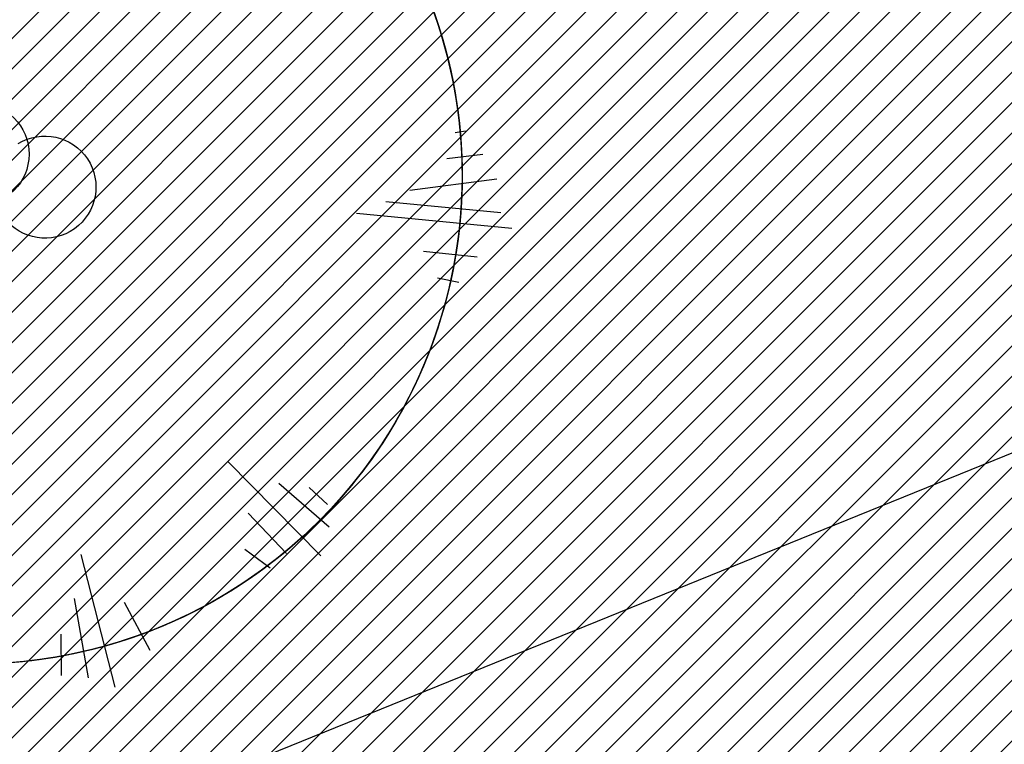
# Model space of a CAD drawing. Units: millimetres. Extents: x 552382 to 553121, y 4793162 to 4794241.
# Drawn here: x 552796 to 552800, y 4794073 to 4794076 of the extents above; entities that cross this region are included whole.
import ezdxf
from ezdxf.xclip import XClip

# ---------------------------------------------------------------- set-up
doc = ezdxf.new("R2010")
doc.units = ezdxf.units.MM
doc.header["$XCLIPFRAME"] = 0
doc.linetypes.add('Ordenacion-modif$0$CENTER', pattern=[16, 10, -2, 2, -2])
for name, color, linetype in [('Ordenacion-modif$0$0A_arbol_elizburu', 67, 'Continuous'), ('Ordenacion-modif$0$0U_ACERA_ELIZBU', 6, 'Continuous'), ('Ordenacion-modif$0$0U_EJE_ELIZBU', 251, 'Continuous'), ('Ordenacion-modif$0$0U_ORDEN_ELIZBU', 250, 'Continuous'), ('Ordenacion-modif$0$0U_TERRAZA_ELIZBURU', 41, 'Continuous'), ('TopoComplem$0$00_curvas', 253, 'Continuous')]:
    doc.layers.add(name, color=color, linetype=linetype)
doc.layers.add('Ordenacion-modif$0$0U_S-VERDE ELIZBURU', color=7, linetype='Continuous', true_color=0xedebc7)

# ---------------------------------------------------------------- blocks, each defined once
blk = doc.blocks.new('Ordenacion-modif$0$007PLA04')
for p, q in [((-217.84, 19.73), (-213.26, 18.92)), ((-225.59, 9.43), (-209.55, 7.41)), ((-231.81, -1.54), (-193.19, -6.51)), ((-233.49, -16.49), (-182.54, -11.64)), ((-238.47, -23.33), (-169.59, -16.68)), ((-222.98, -36.04), (-199.25, -33.65)), ((-215, -47.26), (-205.48, -45.39)), ((-153.82, -168.35), (-112.56, -126.59)), ((-157.52, -155.64), (-135.15, -136.42)), ((-156.66, -145.71), (-148.61, -138.14)), ((-138.52, -167.3), (-121.52, -149.55)), ((-131.37, -173.92), (-120.15, -165.62)), ((-62.64, -226.59), (-47.53, -167.86)), ((-50.8, -222.45), (-44.66, -187.34)), ((-78.21, -210.38), (-66.85, -189.08)), ((-38.88, -221.47), (-38.7, -203.12))]:
    blk.add_line(p, q)
for centre, radius, start, end in [((0, 0), 216.35, 95.1155, 122.961), ((0, 0), 216.35, 60.5954, 84.9599), ((0, 0), 216.35, 149.2549, 169.861), ((-1.87, 9.52), 22.61, 89.4366, 90.2669), ((0, 0), 216.35, 332.402, 4.6709), ((-31.51, -5.04), 22.61, 322.7337, 58.3189), ((0, 0), 216.35, 196.5005, 220.702), ((0, 0), 216.35, 263.5054, 312.0912), ((0, 0), 216.35, 235.3181, 246.4192)]:
    blk.add_arc(centre, radius, start, end)
blk = doc.blocks.new('Ordenacion-modif')
at = {"layer": 'Ordenacion-modif$0$0U_S-VERDE ELIZBURU'}
h = blk.add_hatch(dxfattribs=at)
h.set_pattern_fill('ANSI31', color=256, scale=0.03, style=0)
h.set_pattern_definition([(45, (0, 0), (-0.067351920908, 0.067351920908), [])])
h.paths.add_polyline_path([(552816.503, 4794071.1827), (552831.5158, 4794078.5319), (552841.9114, 4794083.6102), (552860.9338, 4794092.8804), (552870.0938, 4794097.334), (552878.8242, 4794101.5725), (552877.6807, 4794103.9043), (552853.2792, 4794091.9374), (552850.937, 4794096.7126), (552842.8899, 4794092.7656), (552841.2254, 4794096.1596), (552833.4043, 4794092.7365), (552826.3557, 4794089.6514), (552820.9211, 4794087.2729), (552813.4297, 4794083.994), (552810.2911, 4794082.6203), (552808.4256, 4794081.8241), (552806.7735, 4794081.2754), (552804.7535, 4794080.8286), (552804.4315, 4794082.8025), (552803.4066, 4794082.6681), (552801.5546, 4794082.5887), (552800.129, 4794082.6695), (552798.9274, 4794082.8348), (552797.8607, 4794083.0582), (552796.6001, 4794083.4196), (552795.2096, 4794083.9495), (552794.0784, 4794084.4921), (552792.6308, 4794085.3527), (552793.053, 4794080.512), (552785.517, 4794080.135), (552785.259, 4794076.187), (552781.377, 4794061.1912), (552731.5709, 4794040.929), (552720.041, 4794042.951), (552714.172, 4794056.734), (552696.3799, 4794049.658), (552697.8958, 4794046.567), (552698.3448, 4794046.7871), (552698.6563, 4794046.1519), (552700.4066, 4794047.0102), (552722.0524, 4794034.8223), (552747.1035, 4794036.9741), (552788.0577, 4794057.2083)])
h.paths.add_polyline_path([(552712.044, 4794017.7177), (552718.8811, 4794021.82), (552722.8677, 4794024.1309), (552725.2943, 4794025.509), (552728.8991, 4794027.5169), (552731.9182, 4794029.1293), (552734.7203, 4794030.6622), (552737.7976, 4794032.2772), (552740.4715, 4794033.6541), (552742.1112, 4794034.4863), (552733.9697, 4794033.8386), (552721.6087, 4794032.7768), (552700.3423, 4794044.7511), (552699.537, 4794044.3562), (552699.6657, 4794044.0936), (552699.2168, 4794043.8735)])
at = {"layer": 'Ordenacion-modif$0$0U_TERRAZA_ELIZBURU'}
h = blk.add_hatch(dxfattribs=at)
h.set_pattern_fill('NET', color=256, scale=0.2, angle=26.5, style=0)
edge = h.paths.add_edge_path()
edge.add_line((552887.4963, 4794092.5641), (552883.9496, 4794090.7127))
edge.add_line((552883.9496, 4794090.7127), (552889.2862, 4794079.9647))
edge.add_line((552889.2862, 4794079.9647), (552844.8697, 4794058.102))
edge.add_line((552844.8697, 4794058.102), (552839.5297, 4794068.8746))
edge.add_line((552839.5297, 4794068.8746), (552830.674, 4794064.4393))
edge.add_line((552830.674, 4794064.4393), (552835.9591, 4794053.6658))
edge.add_line((552835.9591, 4794053.6658), (552758.9738, 4794015.8992))
edge.add_line((552758.9738, 4794015.8992), (552753.7088, 4794026.6317))
edge.add_line((552753.7088, 4794026.6317), (552750.1405, 4794024.8626))
edge.add_line((552750.1405, 4794024.8626), (552756.6965, 4794011.4494))
edge.add_line((552756.6965, 4794011.4494), (552760.2912, 4794013.2039))
edge.add_line((552760.2912, 4794013.2039), (552837.2786, 4794050.9715))
edge.add_line((552837.2786, 4794050.9715), (552868.4292, 4794066.3087))
edge.add_line((552868.4292, 4794066.3087), (552894.1958, 4794079.0502))
edge.add_line((552894.1958, 4794079.0502), (552887.5334, 4794092.4894))
at = {"layer": 'Ordenacion-modif$0$0U_ACERA_ELIZBU'}
for points in [[(552891.358, 4794111.0472), (552891.475, 4794110.7042, -0.376193), (552883.8652, 4794092.6811, 0.00218), (552749.3263, 4794026.6912, 0.001789), (552746.7159, 4794025.3851, 0.056858)], [(552873.7207, 4794096.6495, 0.00189), (552750.7103, 4794036.3015, 0.001912)]]:
    blk.add_lwpolyline(points, format="xyb", dxfattribs=at)
at = {"layer": 'Ordenacion-modif$0$0U_EJE_ELIZBU', "linetype": 'Ordenacion-modif$0$CENTER', "flags": 128}
blk.add_lwpolyline([(552888.5947, 4794109.8586), (552888.6274, 4794109.7602, -0.376193), (552882.5559, 4794095.3803, 0.00218), (552747.9934, 4794029.3789, 0.040689), (552690.7976, 4793994.9614, 0.056858), (552658.6918, 4793965.8436, 0.086276), (552638.9564, 4793933.5417, 0.056722), (552619.675, 4793861.9257, -0.101814), (552601.4492, 4793812.3972)], format="xyb", dxfattribs=at)
at = {"layer": 'Ordenacion-modif$0$0U_ORDEN_ELIZBU'}
for points in [[(552878.9117, 4794101.3941, 0.002004), (552747.6537, 4794037.0214, 0.001912)], [(552874.5939, 4794094.8502, 0.00189), (552751.5979, 4794034.5093, 0.040689)], [(552887.4963, 4794092.5641, -0.048071), (552884.7381, 4794090.8817, 0.00218), (552750.2148, 4794024.8995, 0.000051), (552750.1405, 4794024.8626, 0.056858)]]:
    blk.add_lwpolyline(points, format="xyb", dxfattribs=at)
at = {"layer": 'Ordenacion-modif$0$0A_arbol_elizburu', "extrusion": (0, 0, -1), "xscale": 0.01000000000931323, "yscale": 0.009999999776482582, "zscale": -0.01}
blk.add_blockref('Ordenacion-modif$0$007PLA04', (-552795.3196, 4794075.3294), dxfattribs=at)
blk = doc.blocks.new('TopoComplem')
at = {"layer": 'TopoComplem$0$00_curvas', "elevation": 30}
blk.add_lwpolyline([(552842.8019, 4794092.9452), (552807.0344, 4794076.9892), (552795.3108, 4794072.2311), (552784.1998, 4794072.0569)], dxfattribs=at)

msp = doc.modelspace()

# ---------------------------------------------------------------- block references
ref = msp.add_blockref('Ordenacion-modif', (0, 0))
XClip(ref).set_block_clipping_path([(552528.5987552705, 4793776.3576092916), (552973.6773785058, 4794122.8351997836)])
ref = msp.add_blockref('TopoComplem', (0, 0))
XClip(ref).set_block_clipping_path([(552528.5987552705, 4793776.3576092916), (552973.6773785058, 4794122.8351997836)])

doc.saveas('drawing.dxf')
